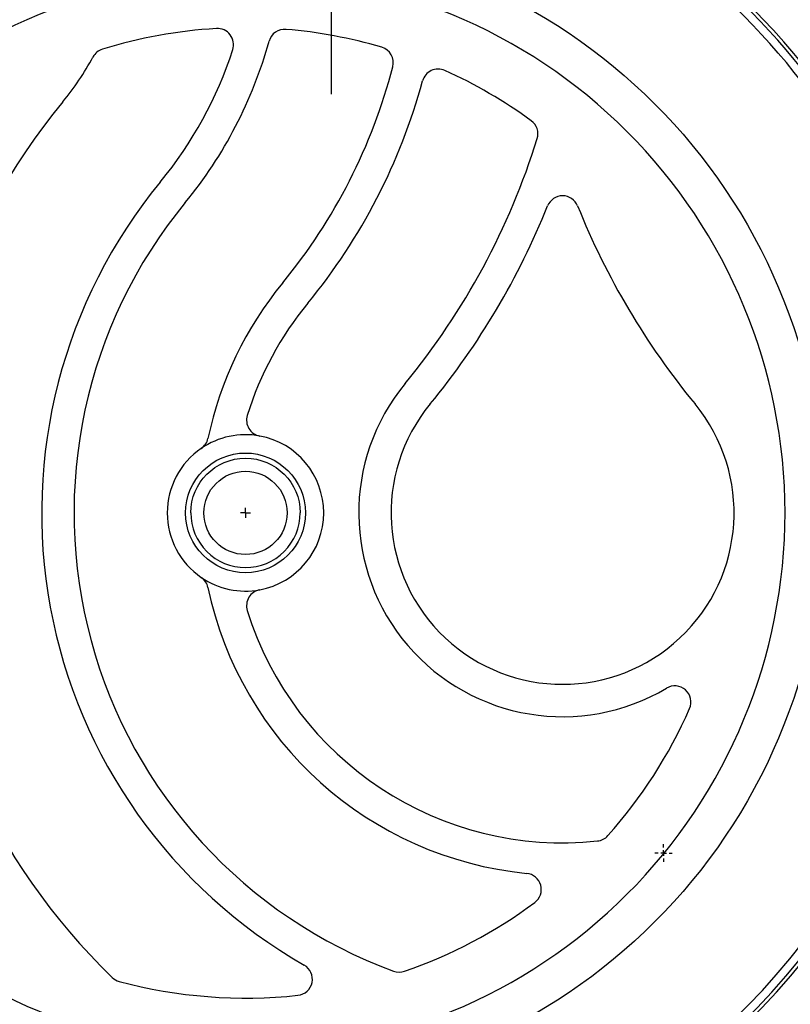
# Model space of a CAD drawing. Units: millimetres. Extents: x 14736 to 16376, y -166 to 1683.
# Drawn here: x 16163 to 16235, y 5 to 97 of the extents above; entities that cross this region are included whole.
import ezdxf

# ---------------------------------------------------------------- set-up
doc = ezdxf.new("R2010")
doc.units = ezdxf.units.MM
doc.layers.add('Dimensions', color=1, linetype='Continuous')
doc.layers.add('SLD-0', color=179, linetype='Continuous')
doc.styles.get("Standard").update_dxf_attribs({"font": 'arial.ttf'})
doc.dimstyles.get("Standard").update_dxf_attribs({"dimtxt": 0.18, "dimasz": 40, "dimexe": 0.18, "dimexo": 0.0625, "dimgap": 0.09, "dimtad": 0, "dimdec": 0, "dimzin": 0, "dimdsep": 46, "dimtxsty": 'Standard', "dimblk": 'ARCHTICK', "dimcen": 0.09, "dimadec": 0, "dimazin": 0, "dimtfac": 1, "dimtdec": 4, "dimtofl": 0, "dimtmove": 0, "dimatfit": 3, "dimfxl": 1, "dimtolj": 1, "dimtzin": 0, "dimarcsym": 0})

# ---------------------------------------------------------------- blocks, each defined once
blk = doc.blocks.new('_ArchTick')
at = {"color": 0, "linetype": 'ByBlock', "const_width": 0.15}
blk.add_lwpolyline([(-0.5, -0.5), (0.5, 0.5)], dxfattribs=at)
blk = doc.blocks.new('*D318')
at = {"layer": 'Defpoints', "color": 0}
for p in [(16034.923, 594.16), (16184.054, 594.16), (16106.58, -38.94)]:
    blk.add_point(p, dxfattribs=at)
at = {"layer": 'Dimensions', "color": 0, "lineweight": -2}
for p, q in [((16183.991, 594.16), (16034.743, 594.16)), ((16034.923, 594.16), (16034.923, 299.83)), ((16034.923, -38.94), (16034.923, 255.39)), ((16106.517, -38.94), (16034.743, -38.94))]:
    blk.add_line(p, q, dxfattribs=at)
at = {"layer": 'Dimensions', "color": 0, "lineweight": -2, "xscale": 40, "yscale": 40, "zscale": 40}
for p, rotation in [((16034.923, 594.16), 90), ((16034.923, -38.94), 270)]:
    blk.add_blockref('_ArchTick', p, dxfattribs=dict(at, rotation=rotation))
at = {"layer": 'Dimensions', "color": 0, "insert": (16034.923, 277.61), "char_height": 20, "attachment_point": 5, "rotation": 90}
blk.add_mtext('\\A1;633', dxfattribs=at)
blk = doc.blocks.new('SW_CENTERMARKSYMBOL_13')
at = {"layer": 'SLD-0', "color": 0}
for p, q in [((-0.508, 0), (-0.804, 0)), ((0, 0), (-0.254, 0)), ((0, 0.508), (0, 0.804)), ((0, 0), (0, 0.254)), ((0, 0), (0, -0.254)), ((0, 0), (0.254, 0)), ((0.508, 0), (0.804, 0)), ((0, -0.508), (0, -0.804))]:
    blk.add_line(p, q, dxfattribs=at)
blk = doc.blocks.new('SW_CENTERMARKSYMBOL_14')
at = {"layer": 'SLD-0', "color": 0}
for p, q in [((-0.254, 0), (-0.459, 0)), ((0, 0), (-0.254, 0)), ((0, 0.254), (0, 0.459)), ((0, 0), (0, 0.254)), ((0, 0), (0, -0.254)), ((0, 0), (0.254, 0)), ((0.254, 0), (0.459, 0)), ((0, -0.254), (0, -0.459))]:
    blk.add_line(p, q, dxfattribs=at)
blk = doc.blocks.new('SW_CENTERMARKSYMBOL_15')
at = {"layer": 'SLD-0', "color": 0}
for p, q in [((0, 0.508), (0, 10.504)), ((-0.508, 0), (-10.504, 0)), ((0, 0), (-0.254, 0)), ((0, 0), (0, 0.254)), ((0, 0), (0, -0.254)), ((0, 0), (0.254, 0)), ((0.508, 0), (10.504, 0)), ((0, -0.508), (0, -10.504))]:
    blk.add_line(p, q, dxfattribs=at)

msp = doc.modelspace()

# ---------------------------------------------------------------- linework, layer by layer
at = {"color": 7, "linetype": 'Continuous', "lineweight": 25}
for radius in [53.647, 5.552, 3.862]:
    msp.add_circle((16184.054, 51.06), radius, dxfattribs=at)
for centre, radius, start, end in [((16184.054, 51.06), 66, 23.90062, 156.09938), ((16184.054, 51.06), 65.251, 24.1925, 155.8075), ((16184.054, 51.06), 66.33, 23.74573, 63.59284), ((16184.054, 51.06), 45, 93.43975, 107.14397), ((16181.444, 94.482), 1.5, 342.06199, 93.43975), ((16187.683, 94.408), 1.5, 85.2133, 164.58931), ((16184.054, 51.06), 45, 73.70045, 85.2133), ((16171.231, 92.627), 1.5, 107.14397, 151.70139), ((16147.194, 105.569), 40.5, 320.55737, 344.58931), ((16196.262, 92.812), 1.5, 345.4261, 73.70045), ((16147.194, 105.569), 25.8, 320.55737, 331.70139), ((16147.194, 105.569), 37.5, 320.55737, 342.06199), ((16147.194, 105.569), 52.2, 320.55737, 345.4261), ((16201.916, 90.724), 1.5, 65.75617, 164.82147), ((16184.054, 51.06), 45, 53.92892, 65.75617), ((16147.194, 105.569), 55.2, 320.55737, 344.82147), ((16213.454, 51.06), 60, 140.55737, 225.88703), ((16209.666, 86.221), 1.5, 342.79138, 53.92892), ((16147.194, 105.569), 66.9, 320.55737, 342.79138), ((16213.454, 51.06), 48.3, 140.55737, 240.27008), ((16213.454, 78.969), 1.5, 21.87311, 158.12689), ((16213.454, 51.06), 45.3, 140.55737, 249.77024), ((16147.194, 105.569), 69.9, 320.55737, 338.12689), ((16279.714, 105.569), 69.9, 201.87311, 219.44263), ((16213.454, 51.06), 33.6, 140.55737, 168.13808), ((16213.454, 51.06), 30.6, 140.55737, 162.80564), ((16213.454, 51.06), 18.9, 140.55737, 300.66243), ((16213.454, 51.06), 15.9, 140.55737, 39.44263), ((16185.654, 59.663), 1.5, 162.80564, 259.46009), ((16184.054, 51.06), 7.25, 79.46009, 124.45562), ((16179.103, 58.275), 1.5, 304.45562, 348.13808), ((16184.054, 51.06), 7.25, 280.53991, 79.46009), ((16184.054, 51.06), 7.25, 124.45562, 235.54438), ((16184.054, 51.06), 7.25, 235.54438, 280.53991), ((16179.103, 43.845), 1.5, 11.86192, 55.54438), ((16213.454, 51.06), 33.6, 191.86192, 264.32411), ((16185.654, 42.458), 1.5, 100.53991, 197.19436), ((16213.454, 51.06), 30.6, 197.19436, 276.07487), ((16184.054, 51.06), 71, 306.01721, 351.99007), ((16223.857, 33.512), 1.5, 336.20923, 120.66243), ((16184.054, 51.06), 45, 318.30165, 336.20923), ((16216.533, 22.124), 1.5, 276.07487, 318.30165), ((16209.982, 16.132), 1.5, 306.58817, 84.32411), ((16184.054, 51.06), 45, 289.12873, 306.58817), ((16184.054, 51.06), 66.33, 215.16726, 324.87539), ((16184.054, 51.06), 66, 215.42923, 324.57077), ((16184.054, 51.06), 65.251, 215.89865, 324.10135), ((16188.757, 7.815), 1.5, 276.20742, 60.27008), ((16198.308, 9.962), 1.5, 249.77024, 289.12873), ((16172.733, 9.059), 1.5, 225.88703, 254.91574), ((16184.054, 51.06), 45, 254.91574, 276.20742)]:
    msp.add_arc(centre, radius, start, end, dxfattribs=at)
for points, knots in [([(16184.054, 101.082), (16170.787, 101.082), (16158.063, 95.812), (16139.302, 77.05), (16134.032, 64.326), (16134.032, 37.794), (16139.302, 25.07), (16158.063, 6.309), (16170.787, 1.038), (16184.054, 1.038)], [0, 0, 0, 0, 0.25, 0.25, 0.5, 0.5, 0.75, 0.75, 1, 1, 1, 1]), ([(16184.054, 1.038), (16197.32, 1.038), (16210.044, 6.309), (16228.805, 25.07), (16234.076, 37.794), (16234.076, 64.326), (16228.805, 77.05), (16210.044, 95.812), (16197.32, 101.082), (16184.054, 101.082)], [0, 0, 0, 0, 0.25, 0.25, 0.5, 0.5, 0.75, 0.75, 1, 1, 1, 1]), ([(16178.984, 51.06), (16178.984, 53.858), (16181.256, 56.13), (16186.852, 56.13), (16189.123, 53.858), (16189.123, 51.06)], [0, 0, 0, 0, 0.5, 0.5, 1, 1, 1, 1]), ([(16178.984, 51.06), (16178.984, 49.716), (16179.518, 48.426), (16181.42, 46.525), (16182.709, 45.991), (16185.398, 45.991), (16186.688, 46.525), (16188.589, 48.426), (16189.123, 49.716), (16189.123, 51.06)], [0, 0, 0, 0, 0.25, 0.25, 0.5, 0.5, 0.75, 0.75, 1, 1, 1, 1])]:
    msp.add_open_spline(points, degree=3, knots=knots, dxfattribs=at)

# ---------------------------------------------------------------- block references
at = {"color": 7, "linetype": 'Continuous', "lineweight": 0}
for name, p in [('SW_CENTERMARKSYMBOL_15', (16191.988, 100.404)), ('SW_CENTERMARKSYMBOL_14', (16184.054, 51.06)), ('SW_CENTERMARKSYMBOL_13', (16222.819, 19.517))]:
    msp.add_blockref(name, p, dxfattribs=at)

# ---------------------------------------------------------------- dimensions: what is measured, and where the dimension line sits
at = {"layer": 'Dimensions'}
dim = msp.add_linear_dim(base=(16034.923, 594.16), p1=(16106.58, -38.94), p2=(16184.054, 594.16), angle=90, dimstyle='Standard', override={"dimtxt": 20}, dxfattribs=at)
dim.commit()
dim.dimension.update_dxf_attribs({"geometry": '*D318', "text_midpoint": (16034.923, 277.61)})

doc.saveas('drawing.dxf')
